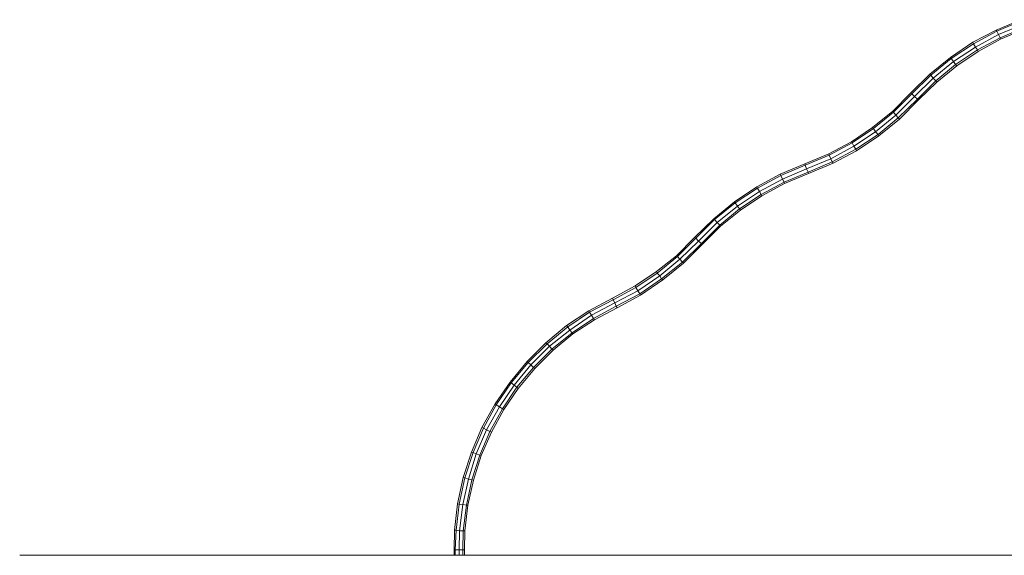
# Model space of a CAD drawing. Units: millimetres. Extents: x 1091 to 8087, y 74 to 11130.
# Drawn here: x 1091 to 4519, y 7335 to 9201 of the extents above; entities that cross this region are included whole.
import ezdxf

# ---------------------------------------------------------------- set-up
doc = ezdxf.new("R2010")
doc.units = ezdxf.units.MM
doc.layers.add('omkreds', color=7, linetype='Continuous', lineweight=9)
doc.layers.add('stål', color=253, linetype='Continuous', lineweight=9)

msp = doc.modelspace()

# ---------------------------------------------------------------- linework, layer by layer
at = {"layer": 'omkreds'}
msp.add_lwpolyline([(4600.3, 7334.6), (4504.8, 7334.6), (4362.2, 7334.6), (4223.7, 7334.6), (4086.6, 7334.6), (3956.4, 7334.6), (3829, 7334.6), (3708.6, 7334.6), (3593.6, 7334.6), (3485.6, 7334.6), (3385.9, 7334.6), (3293.1, 7334.6), (3210.1, 7334.6), (3135.3, 7334.6), (2591.1, 7334.6), (2473.4, 7334.6), (2355.7, 7334.6), (2240.7, 7334.6), (2127.2, 7334.6), (2016.4, 7334.6), (1909.8, 7334.6), (1807.3, 7334.6), (1709, 7334.6), (1617.6, 7334.6), (1530.4, 7334.6), (1450.1, 7334.6), (1378.1, 7334.6), (1313, 7334.6), (1254.8, 7334.6), (1205, 7334.6), (1164.8, 7334.6), (1133, 7334.6), (1109.4, 7334.6), (1095.6, 7334.6), (1091.4, 7334.6), (1095.6, 7334.6), (1109.4, 7334.6), (1133, 7334.6), (1164.8, 7334.6), (1205, 7334.6), (1254.8, 7334.6), (1313, 7334.6), (1378.1, 7334.6), (1450.1, 7334.6), (1530.4, 7334.6), (1617.6, 7334.6), (1709, 7334.6), (1807.3, 7334.6), (1909.8, 7334.6), (2016.4, 7334.6), (2127.2, 7334.6), (2240.7, 7334.6), (2355.7, 7334.6), (2473.4, 7334.6), (2591.1, 7334.6), (3135.3, 7334.6), (3208.7, 7334.6), (3291.8, 7334.6), (3383.2, 7334.6), (3482.9, 7334.6), (3589.5, 7334.6), (3703, 7334.6), (3823.5, 7334.6), (3948.1, 7334.6), (4078.3, 7334.6), (4212.6, 7334.6), (4308.2, 7334.6), (4406.5, 7334.6), (4510.3, 7334.6), (4615.6, 7334.6)], dxfattribs=at)
at = {"layer": 'stål', "flags": 128}
for points in [[(4490.9, 9165.2), (4576.8, 9201.2), (4579.6, 9197.1), (4493.7, 9161.1)], [(4493.7, 9161.1), (4579.6, 9197.1), (4576.8, 9201.2), (4490.9, 9165.2)], [(4490.9, 9165.2), (4576.8, 9201.2), (4579.6, 9197.1), (4493.7, 9161.1)], [(4493.7, 9161.1), (4579.6, 9197.1), (4576.8, 9201.2), (4490.9, 9165.2)], [(4493.7, 9161.1), (4579.6, 9197.1), (4583.7, 9184.6), (4499.3, 9150)], [(4499.3, 9150), (4583.7, 9184.6), (4579.6, 9197.1), (4493.7, 9161.1)], [(4493.7, 9161.1), (4579.6, 9197.1), (4583.7, 9184.6), (4499.3, 9150)], [(4499.3, 9150), (4583.7, 9184.6), (4579.6, 9197.1), (4493.7, 9161.1)], [(4409.2, 9122.3), (4490.9, 9165.2), (4493.7, 9161.1), (4412, 9116.8)], [(4412, 9116.8), (4493.7, 9161.1), (4490.9, 9165.2), (4409.2, 9122.3)], [(4409.2, 9122.3), (4490.9, 9165.2), (4493.7, 9161.1), (4412, 9116.8)], [(4412, 9116.8), (4493.7, 9161.1), (4490.9, 9165.2), (4409.2, 9122.3)], [(4412, 9116.8), (4493.7, 9161.1), (4499.3, 9150), (4418.9, 9105.7)], [(4418.9, 9105.7), (4499.3, 9150), (4493.7, 9161.1), (4412, 9116.8)], [(4412, 9116.8), (4493.7, 9161.1), (4499.3, 9150), (4418.9, 9105.7)], [(4418.9, 9105.7), (4499.3, 9150), (4493.7, 9161.1), (4412, 9116.8)], [(4499.3, 9150), (4583.7, 9184.6), (4587.9, 9173.5), (4504.8, 9137.5)], [(4504.8, 9137.5), (4587.9, 9173.5), (4583.7, 9184.6), (4499.3, 9150)], [(4499.3, 9150), (4583.7, 9184.6), (4587.9, 9173.5), (4504.8, 9137.5)], [(4504.8, 9137.5), (4587.9, 9173.5), (4583.7, 9184.6), (4499.3, 9150)], [(4504.8, 9137.5), (4587.9, 9173.5), (4589.3, 9168), (4506.2, 9133.4)], [(4506.2, 9133.4), (4589.3, 9168), (4587.9, 9173.5), (4504.8, 9137.5)], [(4504.8, 9137.5), (4587.9, 9173.5), (4589.3, 9168), (4506.2, 9133.4)], [(4506.2, 9133.4), (4589.3, 9168), (4587.9, 9173.5), (4504.8, 9137.5)], [(4331.7, 9069.7), (4409.2, 9122.3), (4412, 9116.8), (4334.5, 9065.5)], [(4334.5, 9065.5), (4412, 9116.8), (4409.2, 9122.3), (4331.7, 9069.7)], [(4331.7, 9069.7), (4409.2, 9122.3), (4412, 9116.8), (4334.5, 9065.5)], [(4334.5, 9065.5), (4412, 9116.8), (4409.2, 9122.3), (4331.7, 9069.7)], [(4418.9, 9105.7), (4499.3, 9150), (4504.8, 9137.5), (4425.9, 9096)], [(4425.9, 9096), (4504.8, 9137.5), (4499.3, 9150), (4418.9, 9105.7)], [(4418.9, 9105.7), (4499.3, 9150), (4504.8, 9137.5), (4425.9, 9096)], [(4425.9, 9096), (4504.8, 9137.5), (4499.3, 9150), (4418.9, 9105.7)], [(4425.9, 9096), (4504.8, 9137.5), (4506.2, 9133.4), (4428.6, 9090.4)], [(4428.6, 9090.4), (4506.2, 9133.4), (4504.8, 9137.5), (4425.9, 9096)], [(4425.9, 9096), (4504.8, 9137.5), (4506.2, 9133.4), (4428.6, 9090.4)], [(4428.6, 9090.4), (4506.2, 9133.4), (4504.8, 9137.5), (4425.9, 9096)], [(4334.5, 9065.5), (4412, 9116.8), (4418.9, 9105.7), (4342.8, 9055.8)], [(4342.8, 9055.8), (4418.9, 9105.7), (4412, 9116.8), (4334.5, 9065.5)], [(4334.5, 9065.5), (4412, 9116.8), (4418.9, 9105.7), (4342.8, 9055.8)], [(4342.8, 9055.8), (4418.9, 9105.7), (4412, 9116.8), (4334.5, 9065.5)], [(4342.8, 9055.8), (4418.9, 9105.7), (4425.9, 9096), (4349.7, 9044.8)], [(4349.7, 9044.8), (4425.9, 9096), (4418.9, 9105.7), (4342.8, 9055.8)], [(4342.8, 9055.8), (4418.9, 9105.7), (4425.9, 9096), (4349.7, 9044.8)], [(4349.7, 9044.8), (4425.9, 9096), (4418.9, 9105.7), (4342.8, 9055.8)], [(4349.7, 9044.8), (4425.9, 9096), (4428.6, 9090.4), (4353.9, 9040.6)], [(4353.9, 9040.6), (4428.6, 9090.4), (4425.9, 9096), (4349.7, 9044.8)], [(4349.7, 9044.8), (4425.9, 9096), (4428.6, 9090.4), (4353.9, 9040.6)], [(4353.9, 9040.6), (4428.6, 9090.4), (4425.9, 9096), (4349.7, 9044.8)], [(4259.7, 9011.5), (4331.7, 9069.7), (4334.5, 9065.5), (4263.9, 9007.4)], [(4263.9, 9007.4), (4334.5, 9065.5), (4331.7, 9069.7), (4259.7, 9011.5)], [(4259.7, 9011.5), (4331.7, 9069.7), (4334.5, 9065.5), (4263.9, 9007.4)], [(4263.9, 9007.4), (4334.5, 9065.5), (4331.7, 9069.7), (4259.7, 9011.5)], [(4263.9, 9007.4), (4334.5, 9065.5), (4342.8, 9055.8), (4272.2, 8997.7)], [(4272.2, 8997.7), (4342.8, 9055.8), (4334.5, 9065.5), (4263.9, 9007.4)], [(4263.9, 9007.4), (4334.5, 9065.5), (4342.8, 9055.8), (4272.2, 8997.7)], [(4272.2, 8997.7), (4342.8, 9055.8), (4334.5, 9065.5), (4263.9, 9007.4)], [(4272.2, 8997.7), (4342.8, 9055.8), (4349.7, 9044.8), (4280.5, 8988)], [(4280.5, 8988), (4349.7, 9044.8), (4342.8, 9055.8), (4272.2, 8997.7)], [(4272.2, 8997.7), (4342.8, 9055.8), (4349.7, 9044.8), (4280.5, 8988)], [(4280.5, 8988), (4349.7, 9044.8), (4342.8, 9055.8), (4272.2, 8997.7)], [(4280.5, 8988), (4349.7, 9044.8), (4353.9, 9040.6), (4284.6, 8983.8)], [(4284.6, 8983.8), (4353.9, 9040.6), (4349.7, 9044.8), (4280.5, 8988)], [(4280.5, 8988), (4349.7, 9044.8), (4353.9, 9040.6), (4284.6, 8983.8)], [(4284.6, 8983.8), (4353.9, 9040.6), (4349.7, 9044.8), (4280.5, 8988)], [(4193.2, 8945), (4259.7, 9011.5), (4263.9, 9007.4), (4197.4, 8942.3)], [(4197.4, 8942.3), (4263.9, 9007.4), (4259.7, 9011.5), (4193.2, 8945)], [(4193.2, 8945), (4259.7, 9011.5), (4263.9, 9007.4), (4197.4, 8942.3)], [(4197.4, 8942.3), (4263.9, 9007.4), (4259.7, 9011.5), (4193.2, 8945)], [(4197.4, 8942.3), (4263.9, 9007.4), (4272.2, 8997.7), (4207.1, 8934)], [(4207.1, 8934), (4272.2, 8997.7), (4263.9, 9007.4), (4197.4, 8942.3)], [(4197.4, 8942.3), (4263.9, 9007.4), (4272.2, 8997.7), (4207.1, 8934)], [(4207.1, 8934), (4272.2, 8997.7), (4263.9, 9007.4), (4197.4, 8942.3)], [(4207.1, 8934), (4272.2, 8997.7), (4280.5, 8988), (4216.8, 8924.3)], [(4216.8, 8924.3), (4280.5, 8988), (4272.2, 8997.7), (4207.1, 8934)], [(4207.1, 8934), (4272.2, 8997.7), (4280.5, 8988), (4216.8, 8924.3)], [(4216.8, 8924.3), (4280.5, 8988), (4272.2, 8997.7), (4207.1, 8934)], [(4216.8, 8924.3), (4280.5, 8988), (4284.6, 8983.8), (4220.9, 8921.5)], [(4220.9, 8921.5), (4284.6, 8983.8), (4280.5, 8988), (4216.8, 8924.3)], [(4216.8, 8924.3), (4280.5, 8988), (4284.6, 8983.8), (4220.9, 8921.5)], [(4220.9, 8921.5), (4284.6, 8983.8), (4280.5, 8988), (4216.8, 8924.3)], [(4197.4, 8942.3), (4133.7, 8878.6), (4130.9, 8882.7), (4193.2, 8945)], [(4193.2, 8945), (4130.9, 8882.7), (4133.7, 8878.6), (4197.4, 8942.3)], [(4197.4, 8942.3), (4133.7, 8878.6), (4130.9, 8882.7), (4193.2, 8945)], [(4193.2, 8945), (4130.9, 8882.7), (4133.7, 8878.6), (4197.4, 8942.3)], [(4207.1, 8934), (4142, 8868.9), (4133.7, 8878.6), (4197.4, 8942.3)], [(4197.4, 8942.3), (4133.7, 8878.6), (4142, 8868.9), (4207.1, 8934)], [(4207.1, 8934), (4142, 8868.9), (4133.7, 8878.6), (4197.4, 8942.3)], [(4197.4, 8942.3), (4133.7, 8878.6), (4142, 8868.9), (4207.1, 8934)], [(4216.8, 8924.3), (4150.3, 8859.2), (4142, 8868.9), (4207.1, 8934)], [(4207.1, 8934), (4142, 8868.9), (4150.3, 8859.2), (4216.8, 8924.3)], [(4216.8, 8924.3), (4150.3, 8859.2), (4142, 8868.9), (4207.1, 8934)], [(4207.1, 8934), (4142, 8868.9), (4150.3, 8859.2), (4216.8, 8924.3)], [(4220.9, 8921.5), (4154.5, 8855), (4150.3, 8859.2), (4216.8, 8924.3)], [(4216.8, 8924.3), (4150.3, 8859.2), (4154.5, 8855), (4220.9, 8921.5)], [(4220.9, 8921.5), (4154.5, 8855), (4150.3, 8859.2), (4216.8, 8924.3)], [(4216.8, 8924.3), (4150.3, 8859.2), (4154.5, 8855), (4220.9, 8921.5)], [(4133.7, 8878.6), (4064.4, 8821.8), (4060.3, 8826), (4130.9, 8882.7)], [(4130.9, 8882.7), (4060.3, 8826), (4064.4, 8821.8), (4133.7, 8878.6)], [(4133.7, 8878.6), (4064.4, 8821.8), (4060.3, 8826), (4130.9, 8882.7)], [(4130.9, 8882.7), (4060.3, 8826), (4064.4, 8821.8), (4133.7, 8878.6)], [(4142, 8868.9), (4071.4, 8810.7), (4064.4, 8821.8), (4133.7, 8878.6)], [(4133.7, 8878.6), (4064.4, 8821.8), (4071.4, 8810.7), (4142, 8868.9)], [(4142, 8868.9), (4071.4, 8810.7), (4064.4, 8821.8), (4133.7, 8878.6)], [(4133.7, 8878.6), (4064.4, 8821.8), (4071.4, 8810.7), (4142, 8868.9)], [(4150.3, 8859.2), (4079.7, 8801), (4071.4, 8810.7), (4142, 8868.9)], [(4142, 8868.9), (4071.4, 8810.7), (4079.7, 8801), (4150.3, 8859.2)], [(4150.3, 8859.2), (4079.7, 8801), (4071.4, 8810.7), (4142, 8868.9)], [(4142, 8868.9), (4071.4, 8810.7), (4079.7, 8801), (4150.3, 8859.2)], [(4154.5, 8855), (4082.4, 8796.9), (4079.7, 8801), (4150.3, 8859.2)], [(4150.3, 8859.2), (4079.7, 8801), (4082.4, 8796.9), (4154.5, 8855)], [(4154.5, 8855), (4082.4, 8796.9), (4079.7, 8801), (4150.3, 8859.2)], [(4150.3, 8859.2), (4079.7, 8801), (4082.4, 8796.9), (4154.5, 8855)], [(4064.4, 8821.8), (3989.7, 8772), (3986.9, 8776.1), (4060.3, 8826)], [(4060.3, 8826), (3986.9, 8776.1), (3989.7, 8772), (4064.4, 8821.8)], [(4064.4, 8821.8), (3989.7, 8772), (3986.9, 8776.1), (4060.3, 8826)], [(4060.3, 8826), (3986.9, 8776.1), (3989.7, 8772), (4064.4, 8821.8)], [(4071.4, 8810.7), (3995.2, 8760.9), (3989.7, 8772), (4064.4, 8821.8)], [(4064.4, 8821.8), (3989.7, 8772), (3995.2, 8760.9), (4071.4, 8810.7)], [(4071.4, 8810.7), (3995.2, 8760.9), (3989.7, 8772), (4064.4, 8821.8)], [(4064.4, 8821.8), (3989.7, 8772), (3995.2, 8760.9), (4071.4, 8810.7)], [(4079.7, 8801), (4002.1, 8749.8), (3995.2, 8760.9), (4071.4, 8810.7)], [(4071.4, 8810.7), (3995.2, 8760.9), (4002.1, 8749.8), (4079.7, 8801)], [(4079.7, 8801), (4002.1, 8749.8), (3995.2, 8760.9), (4071.4, 8810.7)], [(4071.4, 8810.7), (3995.2, 8760.9), (4002.1, 8749.8), (4079.7, 8801)], [(3989.7, 8772), (3909.4, 8729), (3908, 8733.2), (3986.9, 8776.1)], [(3986.9, 8776.1), (3908, 8733.2), (3909.4, 8729), (3989.7, 8772)], [(3989.7, 8772), (3909.4, 8729), (3908, 8733.2), (3986.9, 8776.1)], [(3986.9, 8776.1), (3908, 8733.2), (3909.4, 8729), (3989.7, 8772)], [(4082.4, 8796.9), (4004.9, 8744.3), (4002.1, 8749.8), (4079.7, 8801)], [(4079.7, 8801), (4002.1, 8749.8), (4004.9, 8744.3), (4082.4, 8796.9)], [(4082.4, 8796.9), (4004.9, 8744.3), (4002.1, 8749.8), (4079.7, 8801)], [(4079.7, 8801), (4002.1, 8749.8), (4004.9, 8744.3), (4082.4, 8796.9)], [(3995.2, 8760.9), (3914.9, 8716.6), (3909.4, 8729), (3989.7, 8772)], [(3989.7, 8772), (3909.4, 8729), (3914.9, 8716.6), (3995.2, 8760.9)], [(3995.2, 8760.9), (3914.9, 8716.6), (3909.4, 8729), (3989.7, 8772)], [(3989.7, 8772), (3909.4, 8729), (3914.9, 8716.6), (3995.2, 8760.9)], [(4002.1, 8749.8), (3920.4, 8705.5), (3914.9, 8716.6), (3995.2, 8760.9)], [(3995.2, 8760.9), (3914.9, 8716.6), (3920.4, 8705.5), (4002.1, 8749.8)], [(4002.1, 8749.8), (3920.4, 8705.5), (3914.9, 8716.6), (3995.2, 8760.9)], [(3995.2, 8760.9), (3914.9, 8716.6), (3920.4, 8705.5), (4002.1, 8749.8)], [(4004.9, 8744.3), (3923.2, 8701.3), (3920.4, 8705.5), (4002.1, 8749.8)], [(4002.1, 8749.8), (3920.4, 8705.5), (3923.2, 8701.3), (4004.9, 8744.3)], [(4004.9, 8744.3), (3923.2, 8701.3), (3920.4, 8705.5), (4002.1, 8749.8)], [(4002.1, 8749.8), (3920.4, 8705.5), (3923.2, 8701.3), (4004.9, 8744.3)], [(3909.4, 8729), (3826.3, 8694.4), (3824.9, 8698.6), (3908, 8733.2)], [(3908, 8733.2), (3824.9, 8698.6), (3826.3, 8694.4), (3909.4, 8729)], [(3909.4, 8729), (3826.3, 8694.4), (3824.9, 8698.6), (3908, 8733.2)], [(3908, 8733.2), (3824.9, 8698.6), (3826.3, 8694.4), (3909.4, 8729)], [(3914.9, 8716.6), (3830.4, 8681.9), (3826.3, 8694.4), (3909.4, 8729)], [(3909.4, 8729), (3826.3, 8694.4), (3830.4, 8681.9), (3914.9, 8716.6)], [(3914.9, 8716.6), (3830.4, 8681.9), (3826.3, 8694.4), (3909.4, 8729)], [(3909.4, 8729), (3826.3, 8694.4), (3830.4, 8681.9), (3914.9, 8716.6)], [(3920.4, 8705.5), (3836, 8669.5), (3830.4, 8681.9), (3914.9, 8716.6)], [(3914.9, 8716.6), (3830.4, 8681.9), (3836, 8669.5), (3920.4, 8705.5)], [(3920.4, 8705.5), (3836, 8669.5), (3830.4, 8681.9), (3914.9, 8716.6)], [(3914.9, 8716.6), (3830.4, 8681.9), (3836, 8669.5), (3920.4, 8705.5)], [(3739, 8662.6), (3824.9, 8698.6), (3826.3, 8694.4), (3741.8, 8658.4)], [(3741.8, 8658.4), (3826.3, 8694.4), (3824.9, 8698.6), (3739, 8662.6)], [(3739, 8662.6), (3824.9, 8698.6), (3826.3, 8694.4), (3741.8, 8658.4)], [(3741.8, 8658.4), (3826.3, 8694.4), (3824.9, 8698.6), (3739, 8662.6)], [(3741.8, 8658.4), (3826.3, 8694.4), (3830.4, 8681.9), (3747.3, 8645.9)], [(3747.3, 8645.9), (3830.4, 8681.9), (3826.3, 8694.4), (3741.8, 8658.4)], [(3741.8, 8658.4), (3826.3, 8694.4), (3830.4, 8681.9), (3747.3, 8645.9)], [(3747.3, 8645.9), (3830.4, 8681.9), (3826.3, 8694.4), (3741.8, 8658.4)], [(3747.3, 8645.9), (3830.4, 8681.9), (3836, 8669.5), (3752.9, 8634.9)], [(3752.9, 8634.9), (3836, 8669.5), (3830.4, 8681.9), (3747.3, 8645.9)], [(3747.3, 8645.9), (3830.4, 8681.9), (3836, 8669.5), (3752.9, 8634.9)], [(3752.9, 8634.9), (3836, 8669.5), (3830.4, 8681.9), (3747.3, 8645.9)], [(3923.2, 8701.3), (3837.4, 8665.3), (3836, 8669.5), (3920.4, 8705.5)], [(3920.4, 8705.5), (3836, 8669.5), (3837.4, 8665.3), (3923.2, 8701.3)], [(3923.2, 8701.3), (3837.4, 8665.3), (3836, 8669.5), (3920.4, 8705.5)], [(3920.4, 8705.5), (3836, 8669.5), (3837.4, 8665.3), (3923.2, 8701.3)], [(3657.3, 8618.3), (3739, 8662.6), (3741.8, 8658.4), (3660.1, 8614.1)], [(3660.1, 8614.1), (3741.8, 8658.4), (3739, 8662.6), (3657.3, 8618.3)], [(3657.3, 8618.3), (3739, 8662.6), (3741.8, 8658.4), (3660.1, 8614.1)], [(3660.1, 8614.1), (3741.8, 8658.4), (3739, 8662.6), (3657.3, 8618.3)], [(3660.1, 8614.1), (3741.8, 8658.4), (3747.3, 8645.9), (3667, 8603)], [(3667, 8603), (3747.3, 8645.9), (3741.8, 8658.4), (3660.1, 8614.1)], [(3660.1, 8614.1), (3741.8, 8658.4), (3747.3, 8645.9), (3667, 8603)], [(3667, 8603), (3747.3, 8645.9), (3741.8, 8658.4), (3660.1, 8614.1)], [(3667, 8603), (3747.3, 8645.9), (3752.9, 8634.9), (3672.6, 8591.9)], [(3672.6, 8591.9), (3752.9, 8634.9), (3747.3, 8645.9), (3667, 8603)], [(3667, 8603), (3747.3, 8645.9), (3752.9, 8634.9), (3672.6, 8591.9)], [(3672.6, 8591.9), (3752.9, 8634.9), (3747.3, 8645.9), (3667, 8603)], [(3752.9, 8634.9), (3836, 8669.5), (3837.4, 8665.3), (3754.3, 8630.7)], [(3754.3, 8630.7), (3837.4, 8665.3), (3836, 8669.5), (3752.9, 8634.9)], [(3752.9, 8634.9), (3836, 8669.5), (3837.4, 8665.3), (3754.3, 8630.7)], [(3754.3, 8630.7), (3837.4, 8665.3), (3836, 8669.5), (3752.9, 8634.9)], [(3579.8, 8567), (3657.3, 8618.3), (3660.1, 8614.1), (3582.6, 8562.9)], [(3582.6, 8562.9), (3660.1, 8614.1), (3657.3, 8618.3), (3579.8, 8567)], [(3579.8, 8567), (3657.3, 8618.3), (3660.1, 8614.1), (3582.6, 8562.9)], [(3582.6, 8562.9), (3660.1, 8614.1), (3657.3, 8618.3), (3579.8, 8567)], [(3582.6, 8562.9), (3660.1, 8614.1), (3667, 8603), (3590.9, 8551.8)], [(3590.9, 8551.8), (3667, 8603), (3660.1, 8614.1), (3582.6, 8562.9)], [(3582.6, 8562.9), (3660.1, 8614.1), (3667, 8603), (3590.9, 8551.8)], [(3590.9, 8551.8), (3667, 8603), (3660.1, 8614.1), (3582.6, 8562.9)], [(3672.6, 8591.9), (3752.9, 8634.9), (3754.3, 8630.7), (3675.3, 8587.8)], [(3675.3, 8587.8), (3754.3, 8630.7), (3752.9, 8634.9), (3672.6, 8591.9)], [(3672.6, 8591.9), (3752.9, 8634.9), (3754.3, 8630.7), (3675.3, 8587.8)], [(3675.3, 8587.8), (3754.3, 8630.7), (3752.9, 8634.9), (3672.6, 8591.9)], [(3590.9, 8551.8), (3667, 8603), (3672.6, 8591.9), (3597.8, 8542.1)], [(3597.8, 8542.1), (3672.6, 8591.9), (3667, 8603), (3590.9, 8551.8)], [(3590.9, 8551.8), (3667, 8603), (3672.6, 8591.9), (3597.8, 8542.1)], [(3597.8, 8542.1), (3672.6, 8591.9), (3667, 8603), (3590.9, 8551.8)], [(3597.8, 8542.1), (3672.6, 8591.9), (3675.3, 8587.8), (3600.6, 8537.9)], [(3600.6, 8537.9), (3675.3, 8587.8), (3672.6, 8591.9), (3597.8, 8542.1)], [(3597.8, 8542.1), (3672.6, 8591.9), (3675.3, 8587.8), (3600.6, 8537.9)], [(3600.6, 8537.9), (3675.3, 8587.8), (3672.6, 8591.9), (3597.8, 8542.1)], [(3507.8, 8507.5), (3579.8, 8567), (3582.6, 8562.9), (3510.6, 8504.7)], [(3510.6, 8504.7), (3582.6, 8562.9), (3579.8, 8567), (3507.8, 8507.5)], [(3507.8, 8507.5), (3579.8, 8567), (3582.6, 8562.9), (3510.6, 8504.7)], [(3510.6, 8504.7), (3582.6, 8562.9), (3579.8, 8567), (3507.8, 8507.5)], [(3510.6, 8504.7), (3582.6, 8562.9), (3590.9, 8551.8), (3520.2, 8495)], [(3520.2, 8495), (3590.9, 8551.8), (3582.6, 8562.9), (3510.6, 8504.7)], [(3510.6, 8504.7), (3582.6, 8562.9), (3590.9, 8551.8), (3520.2, 8495)], [(3520.2, 8495), (3590.9, 8551.8), (3582.6, 8562.9), (3510.6, 8504.7)], [(3520.2, 8495), (3590.9, 8551.8), (3597.8, 8542.1), (3528.6, 8485.3)], [(3528.6, 8485.3), (3597.8, 8542.1), (3590.9, 8551.8), (3520.2, 8495)], [(3520.2, 8495), (3590.9, 8551.8), (3597.8, 8542.1), (3528.6, 8485.3)], [(3528.6, 8485.3), (3597.8, 8542.1), (3590.9, 8551.8), (3520.2, 8495)], [(3528.6, 8485.3), (3597.8, 8542.1), (3600.6, 8537.9), (3531.3, 8481.2)], [(3531.3, 8481.2), (3600.6, 8537.9), (3597.8, 8542.1), (3528.6, 8485.3)], [(3528.6, 8485.3), (3597.8, 8542.1), (3600.6, 8537.9), (3531.3, 8481.2)], [(3531.3, 8481.2), (3600.6, 8537.9), (3597.8, 8542.1), (3528.6, 8485.3)], [(3441.3, 8442.4), (3507.8, 8507.5), (3510.6, 8504.7), (3445.5, 8439.6)], [(3445.5, 8439.6), (3510.6, 8504.7), (3507.8, 8507.5), (3441.3, 8442.4)], [(3441.3, 8442.4), (3507.8, 8507.5), (3510.6, 8504.7), (3445.5, 8439.6)], [(3445.5, 8439.6), (3510.6, 8504.7), (3507.8, 8507.5), (3441.3, 8442.4)], [(3445.5, 8439.6), (3510.6, 8504.7), (3520.2, 8495), (3455.2, 8429.9)], [(3455.2, 8429.9), (3520.2, 8495), (3510.6, 8504.7), (3445.5, 8439.6)], [(3445.5, 8439.6), (3510.6, 8504.7), (3520.2, 8495), (3455.2, 8429.9)], [(3455.2, 8429.9), (3520.2, 8495), (3510.6, 8504.7), (3445.5, 8439.6)], [(3455.2, 8429.9), (3520.2, 8495), (3528.6, 8485.3), (3464.9, 8421.6)], [(3464.9, 8421.6), (3528.6, 8485.3), (3520.2, 8495), (3455.2, 8429.9)], [(3455.2, 8429.9), (3520.2, 8495), (3528.6, 8485.3), (3464.9, 8421.6)], [(3464.9, 8421.6), (3528.6, 8485.3), (3520.2, 8495), (3455.2, 8429.9)], [(3464.9, 8421.6), (3528.6, 8485.3), (3531.3, 8481.2), (3467.6, 8417.5)], [(3467.6, 8417.5), (3531.3, 8481.2), (3528.6, 8485.3), (3464.9, 8421.6)], [(3464.9, 8421.6), (3528.6, 8485.3), (3531.3, 8481.2), (3467.6, 8417.5)], [(3467.6, 8417.5), (3531.3, 8481.2), (3528.6, 8485.3), (3464.9, 8421.6)], [(3445.5, 8439.6), (3381.8, 8375.9), (3377.6, 8378.7), (3441.3, 8442.4)], [(3441.3, 8442.4), (3377.6, 8378.7), (3381.8, 8375.9), (3445.5, 8439.6)], [(3445.5, 8439.6), (3381.8, 8375.9), (3377.6, 8378.7), (3441.3, 8442.4)], [(3441.3, 8442.4), (3377.6, 8378.7), (3381.8, 8375.9), (3445.5, 8439.6)], [(3455.2, 8429.9), (3390.1, 8366.2), (3381.8, 8375.9), (3445.5, 8439.6)], [(3445.5, 8439.6), (3381.8, 8375.9), (3390.1, 8366.2), (3455.2, 8429.9)], [(3455.2, 8429.9), (3390.1, 8366.2), (3381.8, 8375.9), (3445.5, 8439.6)], [(3445.5, 8439.6), (3381.8, 8375.9), (3390.1, 8366.2), (3455.2, 8429.9)], [(3464.9, 8421.6), (3398.4, 8356.5), (3390.1, 8366.2), (3455.2, 8429.9)], [(3455.2, 8429.9), (3390.1, 8366.2), (3398.4, 8356.5), (3464.9, 8421.6)], [(3464.9, 8421.6), (3398.4, 8356.5), (3390.1, 8366.2), (3455.2, 8429.9)], [(3455.2, 8429.9), (3390.1, 8366.2), (3398.4, 8356.5), (3464.9, 8421.6)], [(3467.6, 8417.5), (3402.5, 8352.4), (3398.4, 8356.5), (3464.9, 8421.6)], [(3464.9, 8421.6), (3398.4, 8356.5), (3402.5, 8352.4), (3467.6, 8417.5)], [(3467.6, 8417.5), (3402.5, 8352.4), (3398.4, 8356.5), (3464.9, 8421.6)], [(3464.9, 8421.6), (3398.4, 8356.5), (3402.5, 8352.4), (3467.6, 8417.5)], [(3381.8, 8375.9), (3311.1, 8317.8), (3308.4, 8323.3), (3377.6, 8378.7)], [(3377.6, 8378.7), (3308.4, 8323.3), (3311.1, 8317.8), (3381.8, 8375.9)], [(3381.8, 8375.9), (3311.1, 8317.8), (3308.4, 8323.3), (3377.6, 8378.7)], [(3377.6, 8378.7), (3308.4, 8323.3), (3311.1, 8317.8), (3381.8, 8375.9)], [(3390.1, 8366.2), (3319.5, 8308.1), (3311.1, 8317.8), (3381.8, 8375.9)], [(3381.8, 8375.9), (3311.1, 8317.8), (3319.5, 8308.1), (3390.1, 8366.2)], [(3390.1, 8366.2), (3319.5, 8308.1), (3311.1, 8317.8), (3381.8, 8375.9)], [(3381.8, 8375.9), (3311.1, 8317.8), (3319.5, 8308.1), (3390.1, 8366.2)], [(3398.4, 8356.5), (3326.4, 8298.4), (3319.5, 8308.1), (3390.1, 8366.2)], [(3390.1, 8366.2), (3319.5, 8308.1), (3326.4, 8298.4), (3398.4, 8356.5)], [(3398.4, 8356.5), (3326.4, 8298.4), (3319.5, 8308.1), (3390.1, 8366.2)], [(3390.1, 8366.2), (3319.5, 8308.1), (3326.4, 8298.4), (3398.4, 8356.5)], [(3402.5, 8352.4), (3330.5, 8294.2), (3326.4, 8298.4), (3398.4, 8356.5)], [(3398.4, 8356.5), (3326.4, 8298.4), (3330.5, 8294.2), (3402.5, 8352.4)], [(3402.5, 8352.4), (3330.5, 8294.2), (3326.4, 8298.4), (3398.4, 8356.5)], [(3398.4, 8356.5), (3326.4, 8298.4), (3330.5, 8294.2), (3402.5, 8352.4)], [(3311.1, 8317.8), (3236.4, 8267.9), (3233.6, 8273.5), (3308.4, 8323.3)], [(3308.4, 8323.3), (3233.6, 8273.5), (3236.4, 8267.9), (3311.1, 8317.8)], [(3311.1, 8317.8), (3236.4, 8267.9), (3233.6, 8273.5), (3308.4, 8323.3)], [(3308.4, 8323.3), (3233.6, 8273.5), (3236.4, 8267.9), (3311.1, 8317.8)], [(3319.5, 8308.1), (3243.3, 8256.8), (3236.4, 8267.9), (3311.1, 8317.8)], [(3311.1, 8317.8), (3236.4, 8267.9), (3243.3, 8256.8), (3319.5, 8308.1)], [(3319.5, 8308.1), (3243.3, 8256.8), (3236.4, 8267.9), (3311.1, 8317.8)], [(3311.1, 8317.8), (3236.4, 8267.9), (3243.3, 8256.8), (3319.5, 8308.1)], [(3326.4, 8298.4), (3250.2, 8245.8), (3243.3, 8256.8), (3319.5, 8308.1)], [(3319.5, 8308.1), (3243.3, 8256.8), (3250.2, 8245.8), (3326.4, 8298.4)], [(3326.4, 8298.4), (3250.2, 8245.8), (3243.3, 8256.8), (3319.5, 8308.1)], [(3319.5, 8308.1), (3243.3, 8256.8), (3250.2, 8245.8), (3326.4, 8298.4)], [(3330.5, 8294.2), (3253, 8241.6), (3250.2, 8245.8), (3326.4, 8298.4)], [(3326.4, 8298.4), (3250.2, 8245.8), (3253, 8241.6), (3330.5, 8294.2)], [(3330.5, 8294.2), (3253, 8241.6), (3250.2, 8245.8), (3326.4, 8298.4)], [(3326.4, 8298.4), (3250.2, 8245.8), (3253, 8241.6), (3330.5, 8294.2)], [(3236.4, 8267.9), (3157.4, 8225), (3154.7, 8230.5), (3233.6, 8273.5)], [(3233.6, 8273.5), (3154.7, 8230.5), (3157.4, 8225), (3236.4, 8267.9)], [(3236.4, 8267.9), (3157.4, 8225), (3154.7, 8230.5), (3233.6, 8273.5)], [(3233.6, 8273.5), (3154.7, 8230.5), (3157.4, 8225), (3236.4, 8267.9)], [(3243.3, 8256.8), (3163, 8213.9), (3157.4, 8225), (3236.4, 8267.9)], [(3236.4, 8267.9), (3157.4, 8225), (3163, 8213.9), (3243.3, 8256.8)], [(3243.3, 8256.8), (3163, 8213.9), (3157.4, 8225), (3236.4, 8267.9)], [(3236.4, 8267.9), (3157.4, 8225), (3163, 8213.9), (3243.3, 8256.8)], [(3073, 8186.2), (3154.7, 8230.5), (3157.4, 8225), (3075.7, 8182.1)], [(3075.7, 8182.1), (3157.4, 8225), (3154.7, 8230.5), (3073, 8186.2)], [(3073, 8186.2), (3154.7, 8230.5), (3157.4, 8225), (3075.7, 8182.1)], [(3075.7, 8182.1), (3157.4, 8225), (3154.7, 8230.5), (3073, 8186.2)], [(3250.2, 8245.8), (3168.5, 8202.8), (3163, 8213.9), (3243.3, 8256.8)], [(3243.3, 8256.8), (3163, 8213.9), (3168.5, 8202.8), (3250.2, 8245.8)], [(3250.2, 8245.8), (3168.5, 8202.8), (3163, 8213.9), (3243.3, 8256.8)], [(3243.3, 8256.8), (3163, 8213.9), (3168.5, 8202.8), (3250.2, 8245.8)], [(3253, 8241.6), (3171.3, 8197.3), (3168.5, 8202.8), (3250.2, 8245.8)], [(3250.2, 8245.8), (3168.5, 8202.8), (3171.3, 8197.3), (3253, 8241.6)], [(3253, 8241.6), (3171.3, 8197.3), (3168.5, 8202.8), (3250.2, 8245.8)], [(3250.2, 8245.8), (3168.5, 8202.8), (3171.3, 8197.3), (3253, 8241.6)], [(3075.7, 8182.1), (3157.4, 8225), (3163, 8213.9), (3082.7, 8171)], [(3082.7, 8171), (3163, 8213.9), (3157.4, 8225), (3075.7, 8182.1)], [(3075.7, 8182.1), (3157.4, 8225), (3163, 8213.9), (3082.7, 8171)], [(3082.7, 8171), (3163, 8213.9), (3157.4, 8225), (3075.7, 8182.1)], [(3082.7, 8171), (3163, 8213.9), (3168.5, 8202.8), (3089.6, 8159.9)], [(3089.6, 8159.9), (3168.5, 8202.8), (3163, 8213.9), (3082.7, 8171)], [(3082.7, 8171), (3163, 8213.9), (3168.5, 8202.8), (3089.6, 8159.9)], [(3089.6, 8159.9), (3168.5, 8202.8), (3163, 8213.9), (3082.7, 8171)], [(3089.6, 8159.9), (3168.5, 8202.8), (3171.3, 8197.3), (3092.4, 8155.7)], [(3092.4, 8155.7), (3171.3, 8197.3), (3168.5, 8202.8), (3089.6, 8159.9)], [(3089.6, 8159.9), (3168.5, 8202.8), (3171.3, 8197.3), (3092.4, 8155.7)], [(3092.4, 8155.7), (3171.3, 8197.3), (3168.5, 8202.8), (3089.6, 8159.9)], [(2995.4, 8135), (3073, 8186.2), (3075.7, 8182.1), (2999.6, 8130.8)], [(2999.6, 8130.8), (3075.7, 8182.1), (3073, 8186.2), (2995.4, 8135)], [(2995.4, 8135), (3073, 8186.2), (3075.7, 8182.1), (2999.6, 8130.8)], [(2999.6, 8130.8), (3075.7, 8182.1), (3073, 8186.2), (2995.4, 8135)], [(2999.6, 8130.8), (3075.7, 8182.1), (3082.7, 8171), (3006.5, 8119.7)], [(3006.5, 8119.7), (3082.7, 8171), (3075.7, 8182.1), (2999.6, 8130.8)], [(2999.6, 8130.8), (3075.7, 8182.1), (3082.7, 8171), (3006.5, 8119.7)], [(3006.5, 8119.7), (3082.7, 8171), (3075.7, 8182.1), (2999.6, 8130.8)], [(3006.5, 8119.7), (3082.7, 8171), (3089.6, 8159.9), (3014.8, 8110.1)], [(3014.8, 8110.1), (3089.6, 8159.9), (3082.7, 8171), (3006.5, 8119.7)], [(3006.5, 8119.7), (3082.7, 8171), (3089.6, 8159.9), (3014.8, 8110.1)], [(3014.8, 8110.1), (3089.6, 8159.9), (3082.7, 8171), (3006.5, 8119.7)], [(3014.8, 8110.1), (3089.6, 8159.9), (3092.4, 8155.7), (3017.6, 8105.9)], [(3017.6, 8105.9), (3092.4, 8155.7), (3089.6, 8159.9), (3014.8, 8110.1)], [(3014.8, 8110.1), (3089.6, 8159.9), (3092.4, 8155.7), (3017.6, 8105.9)], [(3017.6, 8105.9), (3092.4, 8155.7), (3089.6, 8159.9), (3014.8, 8110.1)], [(2923.4, 8075.4), (2995.4, 8135), (2999.6, 8130.8), (2927.6, 8071.3)], [(2927.6, 8071.3), (2999.6, 8130.8), (2995.4, 8135), (2923.4, 8075.4)], [(2923.4, 8075.4), (2995.4, 8135), (2999.6, 8130.8), (2927.6, 8071.3)], [(2927.6, 8071.3), (2999.6, 8130.8), (2995.4, 8135), (2923.4, 8075.4)], [(2927.6, 8071.3), (2999.6, 8130.8), (3006.5, 8119.7), (2935.9, 8063)], [(2935.9, 8063), (3006.5, 8119.7), (2999.6, 8130.8), (2927.6, 8071.3)], [(2927.6, 8071.3), (2999.6, 8130.8), (3006.5, 8119.7), (2935.9, 8063)], [(2935.9, 8063), (3006.5, 8119.7), (2999.6, 8130.8), (2927.6, 8071.3)], [(2935.9, 8063), (3006.5, 8119.7), (3014.8, 8110.1), (2944.2, 8053.3)], [(2944.2, 8053.3), (3014.8, 8110.1), (3006.5, 8119.7), (2935.9, 8063)], [(2935.9, 8063), (3006.5, 8119.7), (3014.8, 8110.1), (2944.2, 8053.3)], [(2944.2, 8053.3), (3014.8, 8110.1), (3006.5, 8119.7), (2935.9, 8063)], [(2944.2, 8053.3), (3014.8, 8110.1), (3017.6, 8105.9), (2948.3, 8049.1)], [(2948.3, 8049.1), (3017.6, 8105.9), (3014.8, 8110.1), (2944.2, 8053.3)], [(2944.2, 8053.3), (3014.8, 8110.1), (3017.6, 8105.9), (2948.3, 8049.1)], [(2948.3, 8049.1), (3017.6, 8105.9), (3014.8, 8110.1), (2944.2, 8053.3)], [(2858.3, 8010.4), (2923.4, 8075.4), (2927.6, 8071.3), (2861.1, 8006.2)], [(2861.1, 8006.2), (2927.6, 8071.3), (2923.4, 8075.4), (2858.3, 8010.4)], [(2858.3, 8010.4), (2923.4, 8075.4), (2927.6, 8071.3), (2861.1, 8006.2)], [(2861.1, 8006.2), (2927.6, 8071.3), (2923.4, 8075.4), (2858.3, 8010.4)], [(2861.1, 8006.2), (2927.6, 8071.3), (2935.9, 8063), (2870.8, 7997.9)], [(2870.8, 7997.9), (2935.9, 8063), (2927.6, 8071.3), (2861.1, 8006.2)], [(2861.1, 8006.2), (2927.6, 8071.3), (2935.9, 8063), (2870.8, 7997.9)], [(2870.8, 7997.9), (2935.9, 8063), (2927.6, 8071.3), (2861.1, 8006.2)], [(2870.8, 7997.9), (2935.9, 8063), (2944.2, 8053.3), (2880.5, 7989.6)], [(2880.5, 7989.6), (2944.2, 8053.3), (2935.9, 8063), (2870.8, 7997.9)], [(2870.8, 7997.9), (2935.9, 8063), (2944.2, 8053.3), (2880.5, 7989.6)], [(2880.5, 7989.6), (2944.2, 8053.3), (2935.9, 8063), (2870.8, 7997.9)], [(2880.5, 7989.6), (2944.2, 8053.3), (2948.3, 8049.1), (2884.6, 7985.4)], [(2884.6, 7985.4), (2948.3, 8049.1), (2944.2, 8053.3), (2880.5, 7989.6)], [(2880.5, 7989.6), (2944.2, 8053.3), (2948.3, 8049.1), (2884.6, 7985.4)], [(2884.6, 7985.4), (2948.3, 8049.1), (2944.2, 8053.3), (2880.5, 7989.6)], [(2798.8, 7938.3), (2858.3, 8010.4), (2861.1, 8006.2), (2803, 7935.6)], [(2803, 7935.6), (2861.1, 8006.2), (2858.3, 8010.4), (2798.8, 7938.3)], [(2798.8, 7938.3), (2858.3, 8010.4), (2861.1, 8006.2), (2803, 7935.6)], [(2803, 7935.6), (2861.1, 8006.2), (2858.3, 8010.4), (2798.8, 7938.3)], [(2803, 7935.6), (2861.1, 8006.2), (2870.8, 7997.9), (2812.6, 7927.3)], [(2812.6, 7927.3), (2870.8, 7997.9), (2861.1, 8006.2), (2803, 7935.6)], [(2803, 7935.6), (2861.1, 8006.2), (2870.8, 7997.9), (2812.6, 7927.3)], [(2812.6, 7927.3), (2870.8, 7997.9), (2861.1, 8006.2), (2803, 7935.6)], [(2812.6, 7927.3), (2870.8, 7997.9), (2880.5, 7989.6), (2822.3, 7920.3)], [(2822.3, 7920.3), (2880.5, 7989.6), (2870.8, 7997.9), (2812.6, 7927.3)], [(2812.6, 7927.3), (2870.8, 7997.9), (2880.5, 7989.6), (2822.3, 7920.3)], [(2822.3, 7920.3), (2880.5, 7989.6), (2870.8, 7997.9), (2812.6, 7927.3)], [(2822.3, 7920.3), (2880.5, 7989.6), (2884.6, 7985.4), (2826.5, 7916.2)], [(2826.5, 7916.2), (2884.6, 7985.4), (2880.5, 7989.6), (2822.3, 7920.3)], [(2822.3, 7920.3), (2880.5, 7989.6), (2884.6, 7985.4), (2826.5, 7916.2)], [(2826.5, 7916.2), (2884.6, 7985.4), (2880.5, 7989.6), (2822.3, 7920.3)], [(2746.2, 7862.2), (2798.8, 7938.3), (2803, 7935.6), (2750.3, 7859.4)], [(2750.3, 7859.4), (2803, 7935.6), (2798.8, 7938.3), (2746.2, 7862.2)], [(2746.2, 7862.2), (2798.8, 7938.3), (2803, 7935.6), (2750.3, 7859.4)], [(2750.3, 7859.4), (2803, 7935.6), (2798.8, 7938.3), (2746.2, 7862.2)], [(2750.3, 7859.4), (2803, 7935.6), (2812.6, 7927.3), (2761.4, 7852.5)], [(2761.4, 7852.5), (2812.6, 7927.3), (2803, 7935.6), (2750.3, 7859.4)], [(2750.3, 7859.4), (2803, 7935.6), (2812.6, 7927.3), (2761.4, 7852.5)], [(2761.4, 7852.5), (2812.6, 7927.3), (2803, 7935.6), (2750.3, 7859.4)], [(2761.4, 7852.5), (2812.6, 7927.3), (2822.3, 7920.3), (2772.5, 7845.6)], [(2772.5, 7845.6), (2822.3, 7920.3), (2812.6, 7927.3), (2761.4, 7852.5)], [(2761.4, 7852.5), (2812.6, 7927.3), (2822.3, 7920.3), (2772.5, 7845.6)], [(2772.5, 7845.6), (2822.3, 7920.3), (2812.6, 7927.3), (2761.4, 7852.5)], [(2772.5, 7845.6), (2822.3, 7920.3), (2826.5, 7916.2), (2776.6, 7842.8)], [(2776.6, 7842.8), (2826.5, 7916.2), (2822.3, 7920.3), (2772.5, 7845.6)], [(2772.5, 7845.6), (2822.3, 7920.3), (2826.5, 7916.2), (2776.6, 7842.8)], [(2776.6, 7842.8), (2826.5, 7916.2), (2822.3, 7920.3), (2772.5, 7845.6)], [(2700.5, 7780.5), (2746.2, 7862.2), (2750.3, 7859.4), (2706, 7777.7)], [(2706, 7777.7), (2750.3, 7859.4), (2746.2, 7862.2), (2700.5, 7780.5)], [(2700.5, 7780.5), (2746.2, 7862.2), (2750.3, 7859.4), (2706, 7777.7)], [(2706, 7777.7), (2750.3, 7859.4), (2746.2, 7862.2), (2700.5, 7780.5)], [(2706, 7777.7), (2750.3, 7859.4), (2761.4, 7852.5), (2717.1, 7772.2)], [(2717.1, 7772.2), (2761.4, 7852.5), (2750.3, 7859.4), (2706, 7777.7)], [(2706, 7777.7), (2750.3, 7859.4), (2761.4, 7852.5), (2717.1, 7772.2)], [(2717.1, 7772.2), (2761.4, 7852.5), (2750.3, 7859.4), (2706, 7777.7)], [(2717.1, 7772.2), (2761.4, 7852.5), (2772.5, 7845.6), (2728.2, 7766.6)], [(2728.2, 7766.6), (2772.5, 7845.6), (2761.4, 7852.5), (2717.1, 7772.2)], [(2717.1, 7772.2), (2761.4, 7852.5), (2772.5, 7845.6), (2728.2, 7766.6)], [(2728.2, 7766.6), (2772.5, 7845.6), (2761.4, 7852.5), (2717.1, 7772.2)], [(2728.2, 7766.6), (2772.5, 7845.6), (2776.6, 7842.8), (2733.7, 7763.9)], [(2733.7, 7763.9), (2776.6, 7842.8), (2772.5, 7845.6), (2728.2, 7766.6)], [(2728.2, 7766.6), (2772.5, 7845.6), (2776.6, 7842.8), (2733.7, 7763.9)], [(2733.7, 7763.9), (2776.6, 7842.8), (2772.5, 7845.6), (2728.2, 7766.6)], [(2664.5, 7694.6), (2700.5, 7780.5), (2706, 7777.7), (2670, 7693.2)], [(2670, 7693.2), (2706, 7777.7), (2700.5, 7780.5), (2664.5, 7694.6)], [(2664.5, 7694.6), (2700.5, 7780.5), (2706, 7777.7), (2670, 7693.2)], [(2670, 7693.2), (2706, 7777.7), (2700.5, 7780.5), (2664.5, 7694.6)], [(2670, 7693.2), (2706, 7777.7), (2717.1, 7772.2), (2681.1, 7687.7)], [(2681.1, 7687.7), (2717.1, 7772.2), (2706, 7777.7), (2670, 7693.2)], [(2670, 7693.2), (2706, 7777.7), (2717.1, 7772.2), (2681.1, 7687.7)], [(2681.1, 7687.7), (2717.1, 7772.2), (2706, 7777.7), (2670, 7693.2)], [(2681.1, 7687.7), (2717.1, 7772.2), (2728.2, 7766.6), (2693.6, 7683.6)], [(2693.6, 7683.6), (2728.2, 7766.6), (2717.1, 7772.2), (2681.1, 7687.7)], [(2681.1, 7687.7), (2717.1, 7772.2), (2728.2, 7766.6), (2693.6, 7683.6)], [(2693.6, 7683.6), (2728.2, 7766.6), (2717.1, 7772.2), (2681.1, 7687.7)], [(2693.6, 7683.6), (2728.2, 7766.6), (2733.7, 7763.9), (2697.7, 7682.2)], [(2697.7, 7682.2), (2733.7, 7763.9), (2728.2, 7766.6), (2693.6, 7683.6)], [(2693.6, 7683.6), (2728.2, 7766.6), (2733.7, 7763.9), (2697.7, 7682.2)], [(2697.7, 7682.2), (2733.7, 7763.9), (2728.2, 7766.6), (2693.6, 7683.6)], [(2635.4, 7606), (2664.5, 7694.6), (2670, 7693.2), (2640.9, 7604.6)], [(2640.9, 7604.6), (2670, 7693.2), (2664.5, 7694.6), (2635.4, 7606)], [(2635.4, 7606), (2664.5, 7694.6), (2670, 7693.2), (2640.9, 7604.6)], [(2640.9, 7604.6), (2670, 7693.2), (2664.5, 7694.6), (2635.4, 7606)], [(2640.9, 7604.6), (2670, 7693.2), (2681.1, 7687.7), (2653.4, 7600.5)], [(2653.4, 7600.5), (2681.1, 7687.7), (2670, 7693.2), (2640.9, 7604.6)], [(2640.9, 7604.6), (2670, 7693.2), (2681.1, 7687.7), (2653.4, 7600.5)], [(2653.4, 7600.5), (2681.1, 7687.7), (2670, 7693.2), (2640.9, 7604.6)], [(2653.4, 7600.5), (2681.1, 7687.7), (2693.6, 7683.6), (2665.9, 7597.7)], [(2665.9, 7597.7), (2693.6, 7683.6), (2681.1, 7687.7), (2653.4, 7600.5)], [(2653.4, 7600.5), (2681.1, 7687.7), (2693.6, 7683.6), (2665.9, 7597.7)], [(2665.9, 7597.7), (2693.6, 7683.6), (2681.1, 7687.7), (2653.4, 7600.5)], [(2665.9, 7597.7), (2693.6, 7683.6), (2697.7, 7682.2), (2671.4, 7596.3)], [(2671.4, 7596.3), (2697.7, 7682.2), (2693.6, 7683.6), (2665.9, 7597.7)], [(2665.9, 7597.7), (2693.6, 7683.6), (2697.7, 7682.2), (2671.4, 7596.3)], [(2671.4, 7596.3), (2697.7, 7682.2), (2693.6, 7683.6), (2665.9, 7597.7)], [(2616, 7514.6), (2635.4, 7606), (2640.9, 7604.6), (2621.5, 7513.2)], [(2621.5, 7513.2), (2640.9, 7604.6), (2635.4, 7606), (2616, 7514.6)], [(2616, 7514.6), (2635.4, 7606), (2640.9, 7604.6), (2621.5, 7513.2)], [(2621.5, 7513.2), (2640.9, 7604.6), (2635.4, 7606), (2616, 7514.6)], [(2621.5, 7513.2), (2640.9, 7604.6), (2653.4, 7600.5), (2634, 7511.8)], [(2634, 7511.8), (2653.4, 7600.5), (2640.9, 7604.6), (2621.5, 7513.2)], [(2621.5, 7513.2), (2640.9, 7604.6), (2653.4, 7600.5), (2634, 7511.8)], [(2634, 7511.8), (2653.4, 7600.5), (2640.9, 7604.6), (2621.5, 7513.2)], [(2634, 7511.8), (2653.4, 7600.5), (2665.9, 7597.7), (2646.5, 7509.1)], [(2646.5, 7509.1), (2665.9, 7597.7), (2653.4, 7600.5), (2634, 7511.8)], [(2634, 7511.8), (2653.4, 7600.5), (2665.9, 7597.7), (2646.5, 7509.1)], [(2646.5, 7509.1), (2665.9, 7597.7), (2653.4, 7600.5), (2634, 7511.8)], [(2646.5, 7509.1), (2665.9, 7597.7), (2671.4, 7596.3), (2652, 7509.1)], [(2652, 7509.1), (2671.4, 7596.3), (2665.9, 7597.7), (2646.5, 7509.1)], [(2646.5, 7509.1), (2665.9, 7597.7), (2671.4, 7596.3), (2652, 7509.1)], [(2652, 7509.1), (2671.4, 7596.3), (2665.9, 7597.7), (2646.5, 7509.1)], [(2604.9, 7421.8), (2616, 7514.6), (2621.5, 7513.2), (2610.5, 7421.8)], [(2610.5, 7421.8), (2621.5, 7513.2), (2616, 7514.6), (2604.9, 7421.8)], [(2604.9, 7421.8), (2616, 7514.6), (2621.5, 7513.2), (2610.5, 7421.8)], [(2610.5, 7421.8), (2621.5, 7513.2), (2616, 7514.6), (2604.9, 7421.8)], [(2610.5, 7421.8), (2621.5, 7513.2), (2634, 7511.8), (2622.9, 7420.5)], [(2622.9, 7420.5), (2634, 7511.8), (2621.5, 7513.2), (2610.5, 7421.8)], [(2610.5, 7421.8), (2621.5, 7513.2), (2634, 7511.8), (2622.9, 7420.5)], [(2622.9, 7420.5), (2634, 7511.8), (2621.5, 7513.2), (2610.5, 7421.8)], [(2622.9, 7420.5), (2634, 7511.8), (2646.5, 7509.1), (2635.4, 7420.5)], [(2635.4, 7420.5), (2646.5, 7509.1), (2634, 7511.8), (2622.9, 7420.5)], [(2622.9, 7420.5), (2634, 7511.8), (2646.5, 7509.1), (2635.4, 7420.5)], [(2635.4, 7420.5), (2646.5, 7509.1), (2634, 7511.8), (2622.9, 7420.5)], [(2635.4, 7420.5), (2646.5, 7509.1), (2652, 7509.1), (2640.9, 7420.5)], [(2640.9, 7420.5), (2652, 7509.1), (2646.5, 7509.1), (2635.4, 7420.5)], [(2635.4, 7420.5), (2646.5, 7509.1), (2652, 7509.1), (2640.9, 7420.5)], [(2640.9, 7420.5), (2652, 7509.1), (2646.5, 7509.1), (2635.4, 7420.5)], [(2603.5, 7354), (2604.9, 7421.8), (2610.5, 7421.8), (2607.7, 7354)], [(2607.7, 7354), (2610.5, 7421.8), (2604.9, 7421.8), (2603.5, 7354)], [(2603.5, 7354), (2604.9, 7421.8), (2610.5, 7421.8), (2607.7, 7354)], [(2607.7, 7354), (2610.5, 7421.8), (2604.9, 7421.8), (2603.5, 7354)], [(2607.7, 7354), (2610.5, 7421.8), (2622.9, 7420.5), (2621.5, 7354)], [(2621.5, 7354), (2622.9, 7420.5), (2610.5, 7421.8), (2607.7, 7354)], [(2607.7, 7354), (2610.5, 7421.8), (2622.9, 7420.5), (2621.5, 7354)], [(2621.5, 7354), (2622.9, 7420.5), (2610.5, 7421.8), (2607.7, 7354)], [(2621.5, 7354), (2622.9, 7420.5), (2635.4, 7420.5), (2634, 7354)], [(2634, 7354), (2635.4, 7420.5), (2622.9, 7420.5), (2621.5, 7354)], [(2621.5, 7354), (2622.9, 7420.5), (2635.4, 7420.5), (2634, 7354)], [(2634, 7354), (2635.4, 7420.5), (2622.9, 7420.5), (2621.5, 7354)], [(2634, 7354), (2635.4, 7420.5), (2640.9, 7420.5), (2639.6, 7354)], [(2639.6, 7354), (2640.9, 7420.5), (2635.4, 7420.5), (2634, 7354)], [(2634, 7354), (2635.4, 7420.5), (2640.9, 7420.5), (2639.6, 7354)], [(2639.6, 7354), (2640.9, 7420.5), (2635.4, 7420.5), (2634, 7354)], [(2607.7, 7354), (2607.7, 7334.6), (2603.5, 7334.6), (2603.5, 7354)], [(2603.5, 7354), (2603.5, 7334.6), (2607.7, 7334.6), (2607.7, 7354)], [(2607.7, 7354), (2607.7, 7334.6), (2603.5, 7334.6), (2603.5, 7354)], [(2603.5, 7354), (2603.5, 7334.6), (2607.7, 7334.6), (2607.7, 7354)], [(2621.5, 7354), (2621.5, 7334.6), (2607.7, 7334.6), (2607.7, 7354)], [(2607.7, 7354), (2607.7, 7334.6), (2621.5, 7334.6), (2621.5, 7354)], [(2621.5, 7354), (2621.5, 7334.6), (2607.7, 7334.6), (2607.7, 7354)], [(2607.7, 7354), (2607.7, 7334.6), (2621.5, 7334.6), (2621.5, 7354)], [(2621.5, 7354), (2621.5, 7334.6), (2634, 7334.6), (2634, 7354)], [(2634, 7354), (2634, 7334.6), (2621.5, 7334.6), (2621.5, 7354)], [(2621.5, 7354), (2621.5, 7334.6), (2634, 7334.6), (2634, 7354)], [(2634, 7354), (2634, 7334.6), (2621.5, 7334.6), (2621.5, 7354)], [(2634, 7354), (2634, 7334.6), (2639.6, 7334.6), (2639.6, 7354)], [(2639.6, 7354), (2639.6, 7334.6), (2634, 7334.6), (2634, 7354)], [(2634, 7354), (2634, 7334.6), (2639.6, 7334.6), (2639.6, 7354)], [(2639.6, 7354), (2639.6, 7334.6), (2634, 7334.6), (2634, 7354)]]:
    msp.add_lwpolyline(points, close=True, dxfattribs=at)
for points in [[(4197.4, 8942.3), (4193.2, 8945)], [(4197.4, 8942.3), (4193.2, 8945)], [(4197.4, 8942.3), (4193.2, 8945)], [(4197.4, 8942.3), (4193.2, 8945)], [(4197.4, 8942.3), (4207.1, 8934), (4216.8, 8924.3)], [(4216.8, 8924.3), (4207.1, 8934), (4197.4, 8942.3)], [(4216.8, 8924.3), (4207.1, 8934), (4197.4, 8942.3)], [(4197.4, 8942.3), (4207.1, 8934), (4216.8, 8924.3)], [(4197.4, 8942.3), (4207.1, 8934), (4216.8, 8924.3)], [(4216.8, 8924.3), (4207.1, 8934), (4197.4, 8942.3)], [(4216.8, 8924.3), (4207.1, 8934), (4197.4, 8942.3)], [(4197.4, 8942.3), (4207.1, 8934), (4216.8, 8924.3)], [(4216.8, 8924.3), (4220.9, 8921.5)], [(4216.8, 8924.3), (4220.9, 8921.5)], [(4216.8, 8924.3), (4220.9, 8921.5)], [(4216.8, 8924.3), (4220.9, 8921.5)], [(3826.3, 8694.4), (3824.9, 8698.6)], [(3826.3, 8694.4), (3824.9, 8698.6)], [(3826.3, 8694.4), (3824.9, 8698.6)], [(3826.3, 8694.4), (3824.9, 8698.6)], [(3836, 8669.5), (3830.4, 8681.9), (3826.3, 8694.4)], [(3826.3, 8694.4), (3830.4, 8681.9), (3836, 8669.5)], [(3826.3, 8694.4), (3830.4, 8681.9), (3836, 8669.5)], [(3836, 8669.5), (3830.4, 8681.9), (3826.3, 8694.4)], [(3836, 8669.5), (3830.4, 8681.9), (3826.3, 8694.4)], [(3826.3, 8694.4), (3830.4, 8681.9), (3836, 8669.5)], [(3826.3, 8694.4), (3830.4, 8681.9), (3836, 8669.5)], [(3836, 8669.5), (3830.4, 8681.9), (3826.3, 8694.4)], [(3836, 8669.5), (3837.4, 8665.3)], [(3836, 8669.5), (3837.4, 8665.3)], [(3836, 8669.5), (3837.4, 8665.3)], [(3836, 8669.5), (3837.4, 8665.3)], [(3445.5, 8439.6), (3441.3, 8442.4)], [(3445.5, 8439.6), (3441.3, 8442.4)], [(3445.5, 8439.6), (3441.3, 8442.4)], [(3445.5, 8439.6), (3441.3, 8442.4)], [(3445.5, 8439.6), (3455.2, 8429.9), (3464.9, 8421.6)], [(3464.9, 8421.6), (3455.2, 8429.9), (3445.5, 8439.6)], [(3464.9, 8421.6), (3455.2, 8429.9), (3445.5, 8439.6)], [(3445.5, 8439.6), (3455.2, 8429.9), (3464.9, 8421.6)], [(3445.5, 8439.6), (3455.2, 8429.9), (3464.9, 8421.6)], [(3464.9, 8421.6), (3455.2, 8429.9), (3445.5, 8439.6)], [(3464.9, 8421.6), (3455.2, 8429.9), (3445.5, 8439.6)], [(3445.5, 8439.6), (3455.2, 8429.9), (3464.9, 8421.6)], [(3464.9, 8421.6), (3467.6, 8417.5)], [(3464.9, 8421.6), (3467.6, 8417.5)], [(3464.9, 8421.6), (3467.6, 8417.5)], [(3464.9, 8421.6), (3467.6, 8417.5)], [(3157.4, 8225), (3154.7, 8230.5)], [(3157.4, 8225), (3154.7, 8230.5)], [(3157.4, 8225), (3154.7, 8230.5)], [(3157.4, 8225), (3154.7, 8230.5)], [(3157.4, 8225), (3163, 8213.9), (3168.5, 8202.8)], [(3168.5, 8202.8), (3163, 8213.9), (3157.4, 8225)], [(3168.5, 8202.8), (3163, 8213.9), (3157.4, 8225)], [(3157.4, 8225), (3163, 8213.9), (3168.5, 8202.8)], [(3157.4, 8225), (3163, 8213.9), (3168.5, 8202.8)], [(3168.5, 8202.8), (3163, 8213.9), (3157.4, 8225)], [(3168.5, 8202.8), (3163, 8213.9), (3157.4, 8225)], [(3157.4, 8225), (3163, 8213.9), (3168.5, 8202.8)], [(3168.5, 8202.8), (3171.3, 8197.3)], [(3168.5, 8202.8), (3171.3, 8197.3)], [(3168.5, 8202.8), (3171.3, 8197.3)], [(3168.5, 8202.8), (3171.3, 8197.3)], [(2621.5, 7354), (2607.7, 7354), (2603.5, 7354)], [(2603.5, 7354), (2607.7, 7354), (2621.5, 7354)], [(2603.5, 7354), (2607.7, 7354), (2621.5, 7354)], [(2621.5, 7354), (2607.7, 7354), (2603.5, 7354)], [(2621.5, 7354), (2607.7, 7354), (2603.5, 7354)], [(2603.5, 7354), (2607.7, 7354), (2621.5, 7354)], [(2603.5, 7354), (2607.7, 7354), (2621.5, 7354)], [(2621.5, 7354), (2607.7, 7354), (2603.5, 7354)], [(2621.5, 7354), (2634, 7354), (2639.6, 7354)], [(2639.6, 7354), (2634, 7354), (2621.5, 7354)], [(2621.5, 7354), (2634, 7354), (2639.6, 7354)], [(2639.6, 7354), (2634, 7354), (2621.5, 7354)], [(2621.5, 7354), (2634, 7354), (2639.6, 7354)], [(2639.6, 7354), (2634, 7354), (2621.5, 7354)], [(2621.5, 7354), (2634, 7354), (2639.6, 7354)], [(2639.6, 7354), (2634, 7354), (2621.5, 7354)]]:
    msp.add_lwpolyline(points, dxfattribs=at)

doc.saveas('drawing.dxf')
